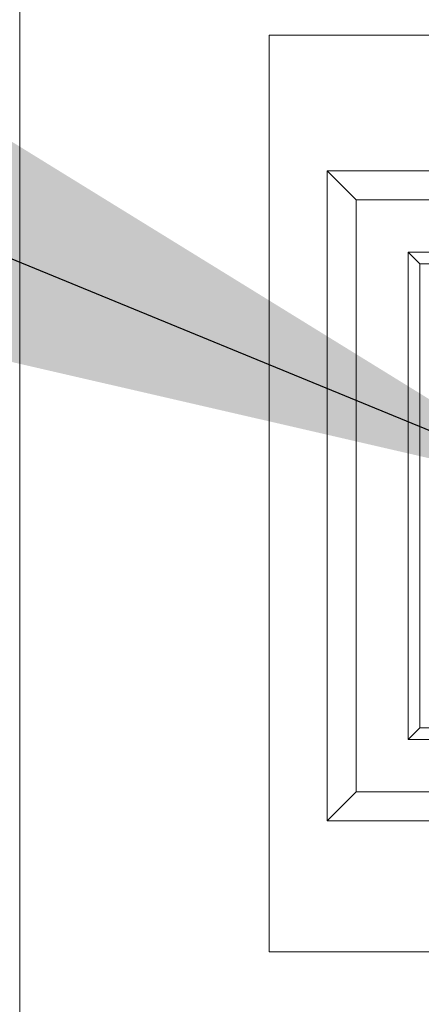
# Model space of a CAD drawing. Units: inches. Extents: x 164 to 508, y -22 to 181.
# Drawn here: x 443 to 446, y 28 to 35 of the extents above; entities that cross this region are included whole.
import ezdxf

# ---------------------------------------------------------------- set-up
doc = ezdxf.new("R2010")
doc.units = ezdxf.units.IN
doc.header["$MEASUREMENT"] = 0
doc.layers.get('0').update_dxf_attribs({"lineweight": 15})
doc.dimstyles.new('JIS A06', dxfattribs={"dimtxt": 40, "dimasz": 32, "dimexe": 15, "dimexo": 0, "dimgap": 10, "dimtad": 1, "dimdec": 1, "dimdsep": 46, "dimtxsty": 'Standard', "dimcen": 3, "dimazin": 2, "dimtm": 1e-09, "dimtfac": 0.7, "dimtdec": 1, "dimtmove": 0, "dimatfit": 3, "dimfxl": 1, "dimarcsym": 0})

msp = doc.modelspace()

# ---------------------------------------------------------------- linework, layer by layer
at = {"linetype": 'Continuous'}
for p, q in [((445.1926, 34.0355, 0), (445.1926, 29.6214, 0)), ((445.3897, 33.8384, 0), (445.1926, 34.0355, 0)), ((450.6314, 34.0355, 0), (445.1926, 34.0355, 0)), ((445.3897, 33.8384, 0), (445.3897, 29.8184, 0)), ((450.4344, 33.8384, 0), (445.3897, 33.8384, 0)), ((445.7444, 30.1731, 0), (445.7444, 33.4837, 0)), ((445.7444, 33.4837, 0), (445.8232, 33.4049, 0)), ((445.7444, 33.4837, 0), (450.0797, 33.4837, 0)), ((445.8232, 33.4049, 0), (445.8232, 30.252, 0)), ((450.0008, 33.4049, 0), (445.8232, 33.4049, 0)), ((445.7444, 30.1731, 0), (445.8232, 30.252, 0)), ((445.8232, 30.252, 0), (450.0008, 30.252, 0)), ((450.0797, 30.1731, 0), (445.7444, 30.1731, 0)), ((445.3897, 29.8184, 0), (445.1926, 29.6214, 0)), ((445.3897, 29.8184, 0), (450.4344, 29.8184, 0)), ((445.1926, 29.6214, 0), (450.6314, 29.6214, 0))]:
    msp.add_line(p, q, dxfattribs=at)
at = {"elevation": 0}
for points in [[(443.1036, 42.5384), (455.7153, 42.5384), (455.7153, 14.1974), (443.1036, 14.1974)], [(444.7983, 34.9576), (451.0254, 34.9576), (451.0254, 28.7305), (444.7983, 28.7305)]]:
    msp.add_lwpolyline(points, close=True, dxfattribs=at)

# ---------------------------------------------------------------- leaders
msp.add_leader([(446.9267, 31.8442), (434.745, 36.8427), (432.3044, 36.8427)], dimstyle='JIS A06')

doc.saveas('drawing.dxf')
